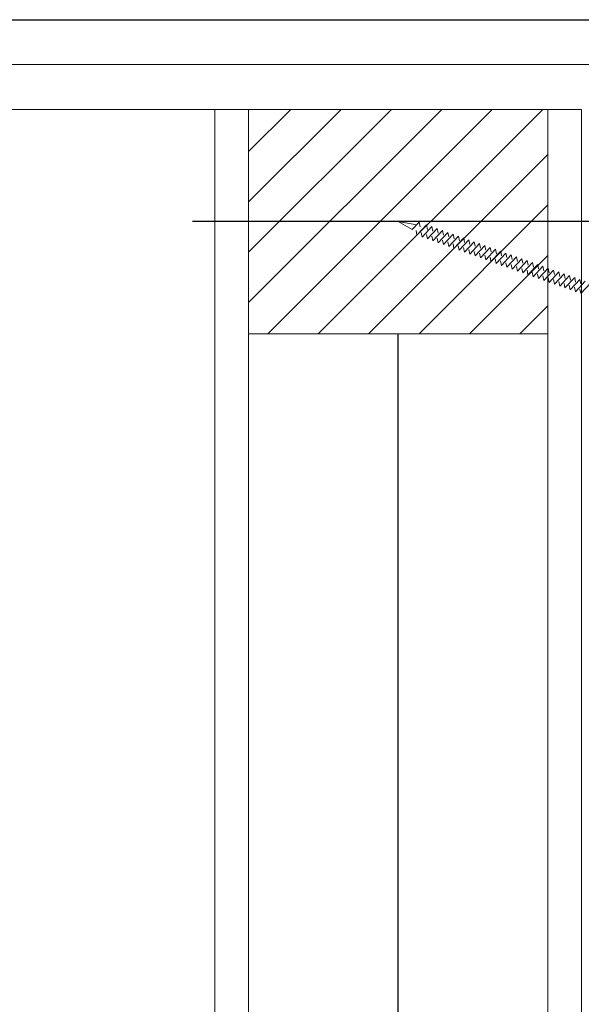
# Model space of a CAD drawing. Units: millimetres. Extents: x 0 to 42000, y 0 to 98100.
# Drawn here: x 31203 to 31353, y 25313 to 25576 of the extents above; entities that cross this region are included whole.
import ezdxf

# ---------------------------------------------------------------- set-up
doc = ezdxf.new("R2010")
doc.units = ezdxf.units.MM
doc.layers.add('srafy', color=253, linetype='Continuous')
doc.layers.add('ten', color=252, linetype='Continuous', lineweight=5)
doc.layers.add('TLUSTA', color=7, linetype='Continuous', lineweight=30)
doc.linetypes.add('IZOLACE', pattern='A,0.00254,-2.54,[134,ltypeshp.shx,S=2.54,R=0,X=-2.54,Y=0],-5.08,[134,ltypeshp.shx,S=2.54,R=180,X=2.54,Y=0],-2.54', length=10.16254)

# ---------------------------------------------------------------- blocks, each defined once
blk = doc.blocks.new('vaznik')
at = {"layer": 'srafy'}
h = blk.add_hatch(dxfattribs=at)
h.set_pattern_fill('ANSI31', color=256, scale=3, style=0)
h.set_pattern_definition([(225, (30, 500), (6.7352, -6.7352), [])])
h.paths.add_polyline_path([(-40, 0), (40, 0), (40, 40), (-40, 40)])
h.paths.add_polyline_path([(-40, 40), (40, 40), (40, 60), (-40, 60)])
at = {"layer": 'srafy', "linetype": 'IZOLACE', "ltscale": 4}
blk.add_lwpolyline([(0, 440), (0, 60)], dxfattribs=at)
at = {"layer": 'srafy'}
blk.add_lwpolyline([(-55, 30), (55, 30)], dxfattribs=at)
at = {"layer": 'ten'}
for points in [[(-40, 500), (-40, 0), (-49, 0), (-49, 500), (-40, 500)], [(40, 500), (40, 0), (49, 0), (49, 500), (40, 500)], [(-40, 0), (40, 0), (40, 60), (-40, 60)]]:
    blk.add_lwpolyline(points, close=True, dxfattribs=at)

msp = doc.modelspace()

# ---------------------------------------------------------------- linework, layer by layer
at = {"layer": 'ten'}
for p, q in [((31304, 25521.79), (31307.74, 25519.66)), ((31304, 25521.79), (31308.93, 25520.95)), ((31309.59, 25521.66), (31307.74, 25519.66)), ((31308.92, 25520.94), (31308.93, 25520.93)), ((31308.92, 25520.94), (31308.93, 25520.94)), ((31308.92, 25520.94), (31308.92, 25520.94)), ((31308.92, 25520.93), (31308.92, 25520.93)), ((31308.92, 25520.93), (31308.92, 25520.93)), ((31308.92, 25520.93), (31308.92, 25520.93)), ((31308.92, 25520.93), (31308.92, 25520.93)), ((31308.92, 25520.93), (31308.92, 25520.93)), ((31308.93, 25520.97), (31308.93, 25520.97)), ((31308.93, 25520.97), (31308.93, 25520.97)), ((31308.93, 25520.97), (31308.94, 25520.96)), ((31308.94, 25520.96), (31308.93, 25520.96)), ((31308.93, 25520.96), (31308.94, 25520.96)), ((31308.93, 25520.96), (31308.93, 25520.96)), ((31308.94, 25520.95), (31308.93, 25520.96)), ((31308.93, 25520.96), (31308.94, 25520.96)), ((31308.93, 25520.96), (31308.93, 25520.96)), ((31308.93, 25520.95), (31308.94, 25520.95)), ((31308.94, 25520.95), (31308.93, 25520.95)), ((31308.93, 25520.95), (31308.93, 25520.95)), ((31308.93, 25520.94), (31308.93, 25520.95)), ((31308.93, 25520.95), (31308.94, 25520.95)), ((31308.93, 25520.94), (31308.93, 25520.95)), ((31308.93, 25520.95), (31308.93, 25520.95)), ((31308.93, 25520.94), (31308.94, 25520.95)), ((31308.93, 25520.93), (31308.93, 25520.94)), ((31308.93, 25520.94), (31308.93, 25520.94)), ((31308.93, 25520.94), (31308.93, 25520.94)), ((31308.93, 25520.94), (31308.93, 25520.94)), ((31308.93, 25520.94), (31308.93, 25520.94)), ((31308.93, 25520.94), (31308.93, 25520.94)), ((31308.94, 25520.96), (31308.94, 25520.96)), ((31308.94, 25520.96), (31308.94, 25520.96)), ((31308.94, 25520.96), (31308.94, 25520.96)), ((31308.94, 25520.96), (31308.94, 25520.95)), ((31308.94, 25520.95), (31308.94, 25520.95)), ((31311.58, 25520.95), (31308.99, 25518.16)), ((31309.59, 25521.66), (31309.85, 25520.43)), ((31311.58, 25520.95), (31311.84, 25519.73)), ((31307.74, 25519.66), (31307.73, 25519.66)), ((31307.73, 25519.66), (31307.74, 25519.65)), ((31307.74, 25519.65), (31307.73, 25519.65)), ((31307.73, 25519.65), (31307.74, 25519.65)), ((31307.73, 25519.65), (31307.74, 25519.65)), ((31307.73, 25519.65), (31307.74, 25519.65)), ((31307.73, 25519.65), (31307.73, 25519.65)), ((31307.73, 25519.65), (31307.73, 25519.65)), ((31307.73, 25519.65), (31307.73, 25519.65)), ((31307.73, 25519.65), (31307.73, 25519.65)), ((31307.73, 25519.65), (31307.73, 25519.65)), ((31307.73, 25519.65), (31307.73, 25519.65)), ((31307.75, 25519.67), (31307.74, 25519.68)), ((31307.74, 25519.68), (31307.74, 25519.68)), ((31307.74, 25519.68), (31307.74, 25519.68)), ((31307.74, 25519.68), (31307.75, 25519.68)), ((31307.74, 25519.68), (31307.75, 25519.67)), ((31307.74, 25519.68), (31307.74, 25519.68)), ((31307.74, 25519.67), (31307.74, 25519.68)), ((31307.75, 25519.67), (31307.74, 25519.67)), ((31307.74, 25519.67), (31307.75, 25519.67)), ((31307.74, 25519.67), (31307.74, 25519.67)), ((31307.74, 25519.66), (31307.74, 25519.66)), ((31307.74, 25519.66), (31307.74, 25519.66)), ((31307.74, 25519.66), (31307.74, 25519.66)), ((31307.74, 25519.66), (31307.74, 25519.66)), ((31307.74, 25519.66), (31307.74, 25519.66)), ((31307.74, 25519.66), (31307.74, 25519.66)), ((31307.74, 25519.66), (31307.74, 25519.66)), ((31307.74, 25519.66), (31307.74, 25519.66)), ((31307.74, 25519.65), (31307.74, 25519.66)), ((31307.74, 25519.65), (31307.74, 25519.65)), ((31307.74, 25519.65), (31307.74, 25519.65)), ((31307.75, 25519.68), (31307.75, 25519.68)), ((31307.75, 25519.68), (31307.75, 25519.68)), ((31307.75, 25519.67), (31307.75, 25519.67)), ((31308.73, 25519.38), (31308.99, 25518.16)), ((31310.14, 25518.88), (31310.4, 25517.65)), ((31312.99, 25520.45), (31310.4, 25517.65)), ((31311.55, 25518.37), (31311.81, 25517.15)), ((31314.4, 25519.94), (31311.81, 25517.15)), ((31312.99, 25520.45), (31313.25, 25519.22)), ((31315.82, 25519.44), (31313.23, 25516.65)), ((31314.4, 25519.94), (31314.67, 25518.72)), ((31317.23, 25518.93), (31314.64, 25516.14)), ((31315.82, 25519.44), (31316.08, 25518.21)), ((31318.64, 25518.43), (31316.05, 25515.64)), ((31317.23, 25518.93), (31317.49, 25517.71)), ((31318.64, 25518.43), (31318.9, 25517.21)), ((31312.96, 25517.87), (31313.23, 25516.65)), ((31314.38, 25517.37), (31314.64, 25516.14)), ((31315.79, 25516.86), (31316.05, 25515.64)), ((31317.2, 25516.36), (31317.47, 25515.13)), ((31320.05, 25517.93), (31317.47, 25515.13)), ((31318.62, 25515.85), (31318.88, 25514.63)), ((31321.47, 25517.42), (31318.88, 25514.63)), ((31320.05, 25517.93), (31320.32, 25516.7)), ((31322.88, 25516.92), (31320.29, 25514.13)), ((31321.47, 25517.42), (31321.73, 25516.2)), ((31324.29, 25516.42), (31321.7, 25513.62)), ((31322.88, 25516.92), (31323.14, 25515.7)), ((31325.71, 25515.91), (31323.12, 25513.12)), ((31324.29, 25516.42), (31324.56, 25515.19)), ((31325.71, 25515.91), (31325.97, 25514.69)), ((31320.03, 25515.35), (31320.29, 25514.13)), ((31321.44, 25514.85), (31321.7, 25513.62)), ((31322.85, 25514.34), (31323.12, 25513.12)), ((31324.27, 25513.84), (31324.53, 25512.61)), ((31327.12, 25515.41), (31324.53, 25512.61)), ((31325.68, 25513.34), (31325.94, 25512.11)), ((31328.53, 25514.9), (31325.94, 25512.11)), ((31327.12, 25515.41), (31327.38, 25514.18)), ((31329.94, 25514.4), (31327.36, 25511.61)), ((31328.53, 25514.9), (31328.79, 25513.68)), ((31331.36, 25513.9), (31328.77, 25511.1)), ((31329.94, 25514.4), (31330.21, 25513.18)), ((31332.77, 25513.39), (31330.18, 25510.6)), ((31331.36, 25513.9), (31331.62, 25512.67)), ((31334.18, 25512.89), (31331.59, 25510.1)), ((31332.77, 25513.39), (31333.03, 25512.17)), ((31334.18, 25512.89), (31334.45, 25511.66)), ((31327.09, 25512.83), (31327.36, 25511.61)), ((31328.51, 25512.33), (31328.77, 25511.1)), ((31329.92, 25511.82), (31330.18, 25510.6)), ((31331.33, 25511.32), (31331.59, 25510.1)), ((31332.74, 25510.82), (31333.01, 25509.59)), ((31335.6, 25512.38), (31333.01, 25509.59)), ((31334.16, 25510.31), (31334.42, 25509.09)), ((31337.01, 25511.88), (31334.42, 25509.09)), ((31335.6, 25512.38), (31335.86, 25511.16)), ((31338.42, 25511.38), (31335.83, 25508.58)), ((31337.01, 25511.88), (31337.27, 25510.66)), ((31339.83, 25510.87), (31337.25, 25508.08)), ((31338.42, 25511.38), (31338.68, 25510.15)), ((31341.25, 25510.37), (31338.66, 25507.58)), ((31339.83, 25510.87), (31340.1, 25509.65)), ((31341.25, 25510.37), (31341.51, 25509.15)), ((31335.57, 25509.81), (31335.83, 25508.58)), ((31336.98, 25509.3), (31337.25, 25508.08)), ((31338.4, 25508.8), (31338.66, 25507.58)), ((31339.81, 25508.3), (31340.07, 25507.07)), ((31342.66, 25509.87), (31340.07, 25507.07)), ((31341.22, 25507.79), (31341.48, 25506.57)), ((31344.07, 25509.36), (31341.48, 25506.57)), ((31342.66, 25509.87), (31342.92, 25508.64)), ((31345.49, 25508.86), (31342.9, 25506.07)), ((31344.07, 25509.36), (31344.34, 25508.14)), ((31346.9, 25508.35), (31344.31, 25505.56)), ((31345.49, 25508.86), (31345.75, 25507.63)), ((31348.31, 25507.85), (31345.72, 25505.06)), ((31346.9, 25508.35), (31347.16, 25507.13)), ((31348.31, 25507.85), (31348.57, 25506.63)), ((31342.63, 25507.29), (31342.9, 25506.07)), ((31344.05, 25506.79), (31344.31, 25505.56)), ((31345.46, 25506.28), (31345.72, 25505.06)), ((31346.87, 25505.78), (31347.14, 25504.55)), ((31349.72, 25507.35), (31347.14, 25504.55)), ((31348.29, 25505.27), (31348.55, 25504.05)), ((31351.14, 25506.84), (31348.55, 25504.05)), ((31349.72, 25507.35), (31349.99, 25506.12)), ((31352.55, 25506.34), (31349.96, 25503.55)), ((31351.14, 25506.84), (31351.4, 25505.62)), ((31353.96, 25505.84), (31351.37, 25503.04)), ((31352.55, 25506.34), (31352.81, 25505.12)), ((31355.38, 25505.33), (31352.79, 25502.54)), ((31349.7, 25504.77), (31349.96, 25503.55)), ((31351.11, 25504.27), (31351.37, 25503.04)), ((31352.52, 25503.76), (31352.79, 25502.54))]:
    msp.add_line(p, q, dxfattribs=at)
msp.add_lwpolyline([(25976, 25575.79), (25976, 14027.79), (35024, 14027.79), (35024, 25575.79)], close=True, dxfattribs=at)
for points in [[(31433.5, 25563.79), (25988, 25563.79), (25988, 23861.29)], [(31353, 25551.79), (26000, 25551.79), (26000, 24039.79)]]:
    msp.add_lwpolyline(points, dxfattribs=at)
for centre in [(31308.92, 25520.93), (31307.73, 25519.65)]:
    msp.add_circle(centre, 0.00125, dxfattribs=at)
at = {"layer": 'TLUSTA'}
msp.add_lwpolyline([(25976, 23861.29), (25976, 25575.79), (31433.5, 25575.79)], dxfattribs=at)

# ---------------------------------------------------------------- block references
at = {"layer": 'srafy', "rotation": 179.9999999999999}
msp.add_blockref('vaznik', (31304, 25551.79), dxfattribs=at)

doc.saveas('drawing.dxf')
